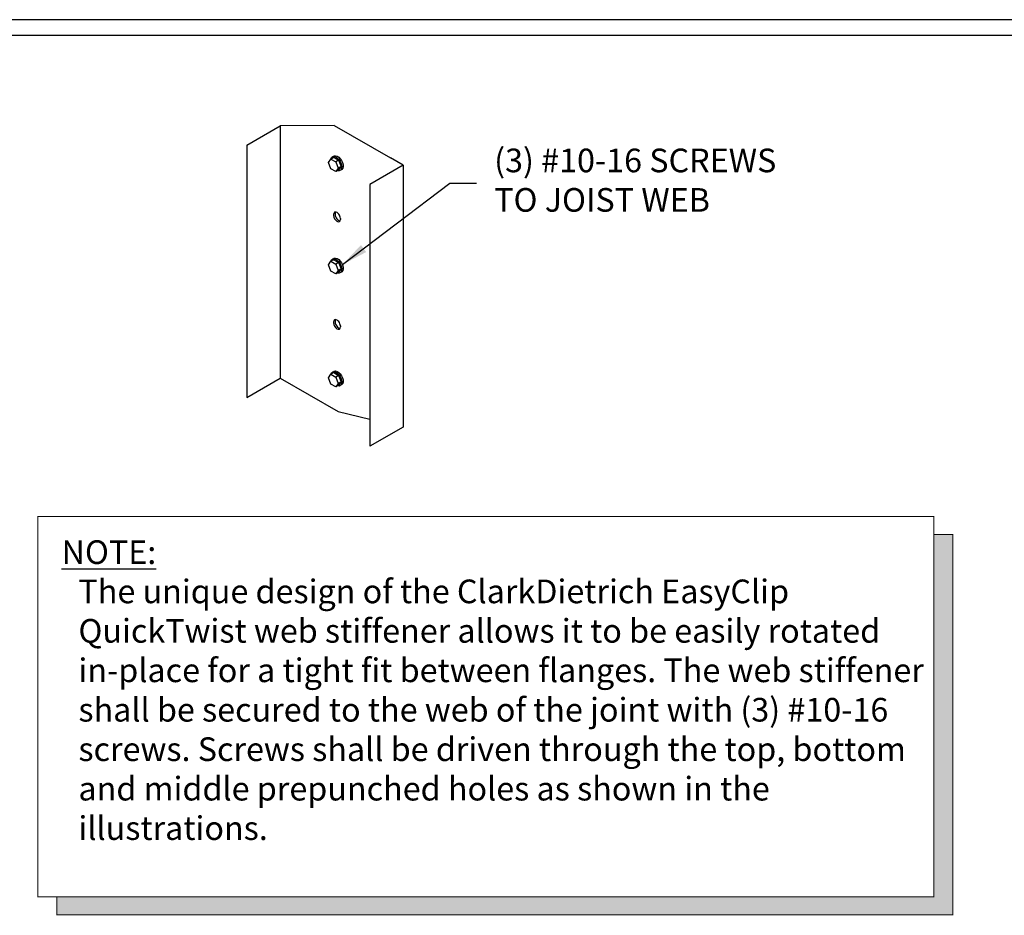
# Model space of a CAD drawing. Extents: x -4766 to -4597, y 333 to 460.
# Drawn here: x -4716 to -4654, y 403 to 460 of the extents above; entities that cross this region are included whole.
import ezdxf

# ---------------------------------------------------------------- set-up
doc = ezdxf.new("R2010")
doc.units = 0
doc.header["$LTSCALE"] = 5
doc.header["$MEASUREMENT"] = 0
doc.layers.get('0').update_dxf_attribs({"linetype": 'CONTINUOUS'})
for name, color, linetype in [('BORDER', 3, 'CONTINUOUS'), ('DIM', 7, 'CONTINUOUS'), ('STUD', 7, 'CONTINUOUS'), ('THICK', 7, 'CONTINUOUS')]:
    doc.layers.add(name, color=color, linetype=linetype)
doc.layers.add('NonPlot', color=5, linetype='CONTINUOUS', plot=False)
doc.styles.add('DIMTEXT1', font='romans.shx', dxfattribs={"width": 0.8})
doc.styles.add('ROMANS', font='romans.shx', dxfattribs={"width": 0.8, "height": 1.5})
doc.dimstyles.get("Standard").update_dxf_attribs({"dimscale": 6, "dimtxt": 0.25, "dimasz": 0.1875, "dimexe": 0.18, "dimexo": 0.0625, "dimgap": 0.125, "dimtad": 0, "dimtih": 1, "dimtoh": 1, "dimdec": 4, "dimzin": 0, "dimdsep": 46, "dimlunit": 4, "dimtxsty": 'DIMTEXT1', "dimcen": 0.09, "dimadec": 0, "dimazin": 0, "dimtfac": 1, "dimtdec": 4, "dimtofl": 0, "dimtmove": 2, "dimatfit": 3, "dimfxl": 0, "dimtolj": 1, "dimtzin": 0, "dimarcsym": 0})

msp = doc.modelspace()

# ---------------------------------------------------------------- linework, layer by layer
for p, q in [((-4696.486, 451.337), (-4696.662, 451.235)), ((-4696.176, 451.158), (-4696.353, 451.056)), ((-4696.176, 450.539), (-4696.353, 450.437)), ((-4696.022, 450.76), (-4696.198, 450.657)), ((-4696.486, 444.854), (-4696.662, 444.752)), ((-4696.176, 444.675), (-4696.353, 444.573)), ((-4696.176, 444.057), (-4696.353, 443.955)), ((-4696.022, 444.277), (-4696.198, 444.175)), ((-4696.486, 437.699), (-4696.662, 437.597)), ((-4696.176, 437.52), (-4696.353, 437.418)), ((-4696.176, 436.902), (-4696.353, 436.8)), ((-4696.022, 437.122), (-4696.198, 437.02))]:
    msp.add_line(p, q)
for points in [[(-4696.817, 451.015), (-4696.662, 451.235), (-4696.353, 451.056), (-4696.198, 450.657), (-4696.353, 450.437), (-4696.662, 450.616)], [(-4696.817, 444.532), (-4696.662, 444.752), (-4696.353, 444.573), (-4696.198, 444.175), (-4696.353, 443.955), (-4696.662, 444.133)], [(-4696.817, 437.377), (-4696.662, 437.597), (-4696.353, 437.418), (-4696.198, 437.02), (-4696.353, 436.8), (-4696.662, 436.978)]]:
    msp.add_lwpolyline(points, close=True)
for points in [[(-4696.486, 451.337), (-4696.486, 451.337), (-4696.176, 451.158), (-4696.022, 450.76), (-4696.176, 450.539)], [(-4696.486, 444.854), (-4696.486, 444.854), (-4696.176, 444.675), (-4696.022, 444.277), (-4696.176, 444.057)], [(-4696.486, 437.699), (-4696.486, 437.699), (-4696.176, 437.52), (-4696.022, 437.122), (-4696.176, 436.902)]]:
    msp.add_lwpolyline(points)
at = {"extrusion": (0, 0, -1)}
for centre, start_param, end_param in [((-4696.331, 450.938), -0.607657, 3.705478), ((-4696.242, 450.989), -0.177711, 3.319303), ((-4696.331, 444.455), -0.607657, 3.705478), ((-4696.242, 444.506), -0.177711, 3.319303), ((-4696.331, 437.3), -0.607657, 3.705478), ((-4696.242, 437.351), -0.177711, 3.319303)]:
    msp.add_ellipse(centre, major_axis=(-0.25, 0.433), ratio=0.57735, start_param=start_param, end_param=end_param, dxfattribs=at)
for points in [[(-4658.479, 427.434), (-4657.273, 427.434), (-4658.479, 404.48), (-4657.273, 404.48)], [(-4714.017, 404.48), (-4714.017, 403.342), (-4657.273, 404.48), (-4657.273, 403.342)]]:
    msp.add_solid(points)
at = {"layer": 'BORDER'}
msp.add_line((-4599.134, 459.072), (-4751.49, 459.072), dxfattribs=at)
at = {"layer": 'NonPlot'}
msp.add_line((-4596.515, 460.064), (-4766.115, 460.064), dxfattribs=at)
at = {"layer": 'STUD'}
for p, q in [((-4696.448, 453.368), (-4699.879, 453.328)), ((-4696.448, 453.368), (-4692.896, 451.317)), ((-4701.99, 452.109), (-4699.879, 453.328)), ((-4699.879, 453.328), (-4699.879, 437.348)), ((-4701.99, 452.109), (-4701.99, 436.129)), ((-4692.084, 450.848), (-4692.896, 451.317)), ((-4692.084, 450.848), (-4694.195, 449.629)), ((-4692.084, 450.848), (-4692.084, 434.249)), ((-4694.195, 449.629), (-4694.195, 433.03)), ((-4696.392, 447.779), (-4696.392, 447.716)), ((-4696.493, 447.721), (-4696.493, 447.658)), ((-4696.065, 447.474), (-4696.065, 447.411)), ((-4696.493, 440.908), (-4696.493, 440.845)), ((-4696.392, 440.966), (-4696.392, 440.903)), ((-4696.065, 440.661), (-4696.065, 440.598)), ((-4701.99, 436.129), (-4699.879, 437.348)), ((-4699.879, 437.348), (-4696.205, 435.227)), ((-4692.084, 434.249), (-4694.195, 433.03))]:
    msp.add_line(p, q, dxfattribs=at)
at = {"layer": 'STUD', "color": 0}
msp.add_line((-4696.205, 435.227), (-4694.195, 434.75), dxfattribs=at)
at = {"layer": 'STUD'}
for centre, start_param, end_param in [((-4696.279, 447.597), 0.785398, 3.926991), ((-4696.178, 447.656), 3.481167, 3.926991), ((-4696.279, 447.535), 3.926991, 7.068583), ((-4696.178, 447.593), 3.926991, 5.943611), ((-4696.279, 440.784), 0.785398, 3.926991), ((-4696.178, 440.843), 3.481167, 3.926991), ((-4696.178, 440.78), 3.926991, 5.943611), ((-4696.279, 440.722), 3.926991, 7.068583)]:
    msp.add_ellipse(centre, major_axis=(0.151, -0.262), ratio=0.57735, start_param=start_param, end_param=end_param, dxfattribs=at)
at = {"layer": 'THICK', "const_width": 0.0625}
msp.add_lwpolyline([(-4715.223, 428.573), (-4715.223, 404.48), (-4658.479, 404.48), (-4658.479, 428.573)], close=True, dxfattribs=at)
msp.add_lwpolyline([(-4714.017, 404.48), (-4714.017, 403.342), (-4657.273, 403.342), (-4657.273, 427.434), (-4658.479, 427.434)], dxfattribs=at)

# ---------------------------------------------------------------- texts
at = {"insert": (-4686.325, 449.7), "char_height": 1.5, "attachment_point": 4, "style": 'ROMANS'}
msp.add_mtext('(3) #10-16 SCREWS\\PTO JOIST WEB', dxfattribs=at)
at = {"insert": (-4712.654, 424.587), "char_height": 1.5, "width": 53.74076, "attachment_point": 1, "style": 'ROMANS'}
msp.add_mtext('The unique design of the ClarkDietrich EasyClip QuickTwist web stiffener allows it to be easily rotated in-place for a tight fit between flanges. The web stiffener shall be secured to the web of the joint with (3) #10-16 screws. Screws shall be driven through the top, bottom and middle prepunched holes as shown in the illustrations.', dxfattribs=at)
at = {"layer": 'THICK', "insert": (-4713.723, 427.073), "char_height": 1.5, "width": 49.875, "attachment_point": 1, "style": 'ROMANS'}
msp.add_mtext('{\\LNOTE:}', dxfattribs=at)

# ---------------------------------------------------------------- leaders
at = {"layer": 'DIM', "annotation_type": 0, "has_hookline": 1, "hookline_direction": 0, "text_width": 19.143}
msp.add_leader([(-4695.939, 444.541), (-4689.138, 449.7), (-4687.45, 449.7)], dimstyle='Standard', override={"dimscale": 9, "dimtxsty": 'ROMANS'}, dxfattribs=at)

doc.saveas('drawing.dxf')
